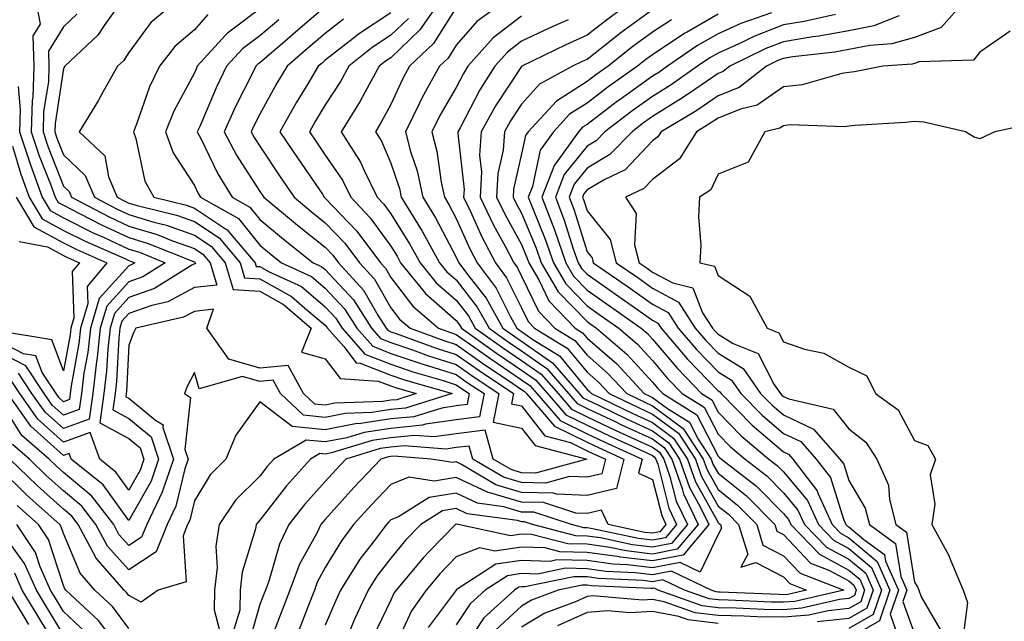
# Model space of a CAD drawing. Units: inches. Extents: x 984323 to 986963, y 7253018 to 7255658.
# Drawn here: x 986241 to 986392, y 7253137 to 7253229 of the extents above; entities that cross this region are included whole.
import ezdxf

# ---------------------------------------------------------------- set-up
doc = ezdxf.new("R2010")
doc.units = ezdxf.units.IN
doc.header["$MEASUREMENT"] = 0
doc.layers.add('Contour_98437253', color=7, linetype='Continuous', true_color=0x2d5553)

msp = doc.modelspace()

# ---------------------------------------------------------------- linework, layer by layer
at = {"layer": 'Contour_98437253'}
for points in [[(986256.96, 7253231.92, 3107), (986254.26, 7253228.13, 3107), (986253.3, 7253226.67, 3107), (986248.26, 7253221.92, 3107), (986248.05, 7253221.59, 3107), (986246.77, 7253213.2, 3107), (986246.73, 7253211.92, 3107), (986247.06, 7253210.93, 3107), (986248.05, 7253208.42, 3107), (986251.37, 7253205.24, 3107), (986252.79, 7253201.92, 3107), (986256.23, 7253200.1, 3107), (986258.05, 7253199.27, 3107), (986261.84, 7253198.13, 3107), (986263.78, 7253197.65, 3107), (986268.05, 7253196.14, 3107), (986270.59, 7253194.46, 3107), (986272.75, 7253191.92, 3107), (986273.96, 7253187.83, 3107), (986278.05, 7253187.58, 3107), (986281.69, 7253185.56, 3107), (986285.88, 7253181.92, 3107), (986284.39, 7253178.26, 3107), (986288.05, 7253177.23, 3107), (986290.34, 7253174.21, 3107), (986296.12, 7253173.85, 3107), (986298.05, 7253173.1, 3107), (986298.93, 7253172.8, 3107), (986301.95, 7253171.92, 3107), (986298.98, 7253170.99, 3107), (986298.05, 7253170.9, 3107), (986296.85, 7253170.72, 3107), (986289.53, 7253170.44, 3107), (986288.05, 7253170.14, 3107), (986286.43, 7253170.3, 3107), (986284.72, 7253171.92, 3107), (986282.36, 7253176.23, 3107), (986278.05, 7253175.79, 3107), (986273.33, 7253177.2, 3107), (986269.94, 7253181.92, 3107), (986270.95, 7253184.82, 3107), (986268.05, 7253184.49, 3107), (986266.37, 7253183.6, 3107), (986259.09, 7253181.92, 3107), (986258.75, 7253181.22, 3107), (986258.05, 7253179.33, 3107), (986257.7, 7253172.27, 3107), (986257.65, 7253171.92, 3107), (986257.58, 7253171.45, 3107), (986258.05, 7253171.21, 3107), (986262.09, 7253167.88, 3107), (986263.28, 7253167.15, 3107), (986263.24, 7253166.73, 3107), (986264.84, 7253161.92, 3107), (986263.16, 7253157.03, 3107), (986263.12, 7253156.85, 3107), (986260.76, 7253151.92, 3107), (986259.97, 7253150, 3107), (986258.05, 7253148.72, 3107), (986256.53, 7253150.4, 3107), (986255.72, 7253151.92, 3107), (986252.37, 7253156.24, 3107), (986248.05, 7253159.87, 3107), (986246.97, 7253160.84, 3107), (986245.85, 7253161.92, 3107), (986241.67, 7253165.54, 3107), (986238.05, 7253171.21, 3107)], [(986243.84, 7253231.92, 3105), (986244.47, 7253228.34, 3105), (986243.38, 7253226.59, 3105), (986243.54, 7253221.92, 3105), (986243.35, 7253217.22, 3105), (986243.27, 7253216.7, 3105), (986243.13, 7253211.92, 3105), (986244.36, 7253208.23, 3105), (986246.05, 7253203.92, 3105), (986246.78, 7253201.92, 3105), (986247.25, 7253201.12, 3105), (986248.05, 7253200.69, 3105), (986250.52, 7253199.45, 3105), (986253.84, 7253197.71, 3105), (986258.05, 7253195.76, 3105), (986261, 7253194.87, 3105), (986267.89, 7253192.08, 3105), (986268.05, 7253192.03, 3105), (986268.11, 7253191.98, 3105), (986268.17, 7253191.92, 3105), (986268.22, 7253191.75, 3105), (986268.05, 7253191.73, 3105), (986267.66, 7253191.53, 3105), (986261.98, 7253187.99, 3105), (986258.05, 7253186.59, 3105), (986255.82, 7253184.15, 3105), (986255.17, 7253181.92, 3105), (986254.82, 7253178.69, 3105), (986254.64, 7253175.33, 3105), (986254.22, 7253171.92, 3105), (986253.61, 7253167.48, 3105), (986258.05, 7253165.05, 3105), (986259.77, 7253163.64, 3105), (986260.34, 7253161.92, 3105), (986259.76, 7253160.21, 3105), (986258.05, 7253157.19, 3105), (986256.07, 7253159.94, 3105), (986253.59, 7253161.92, 3105), (986252.14, 7253166.01, 3105), (986248.05, 7253164.53, 3105), (986244.14, 7253168.01, 3105), (986241.38, 7253171.92, 3105), (986240.06, 7253173.93, 3105)], [(986265.42, 7253231.92, 3108), (986261.38, 7253228.59, 3108), (986258.05, 7253224.04, 3108), (986257.21, 7253222.76, 3108), (986256.32, 7253221.92, 3108), (986254.08, 7253217.95, 3108), (986253.35, 7253216.62, 3108), (986250.44, 7253211.92, 3108), (986254.39, 7253208.26, 3108), (986254.95, 7253205.02, 3108), (986256.27, 7253201.92, 3108), (986257.43, 7253201.3, 3108), (986258.05, 7253201.02, 3108), (986259.33, 7253200.64, 3108), (986265.31, 7253199.18, 3108), (986268.05, 7253198.2, 3108), (986271.83, 7253195.7, 3108), (986275.03, 7253191.92, 3108), (986275.73, 7253189.6, 3108), (986278.05, 7253189.46, 3108), (986282.9, 7253186.77, 3108), (986285.25, 7253184.72, 3108), (986288.05, 7253182.37, 3108), (986288.26, 7253182.13, 3108), (986288.4, 7253181.92, 3108), (986290.86, 7253179.11, 3108), (986292.75, 7253176.62, 3108), (986293.39, 7253176.58, 3108), (986298.05, 7253174.75, 3108), (986300.16, 7253174.03, 3108), (986307.42, 7253171.92, 3108), (986300.28, 7253169.69, 3108), (986298.05, 7253169.48, 3108), (986295.17, 7253169.04, 3108), (986291.09, 7253168.88, 3108), (986288.05, 7253168.28, 3108), (986284.74, 7253168.61, 3108), (986281.22, 7253171.92, 3108), (986280.1, 7253173.97, 3108), (986278.05, 7253173.77, 3108), (986275.41, 7253174.56, 3108), (986268.77, 7253172.64, 3108), (986268.05, 7253175.13, 3108), (986266.97, 7253173, 3108), (986266.52, 7253171.92, 3108), (986267.47, 7253171.34, 3108), (986266.6, 7253163.37, 3108), (986267.09, 7253161.92, 3108), (986266.59, 7253160.46, 3108), (986265.24, 7253154.73, 3108), (986263.89, 7253151.92, 3108), (986262.21, 7253147.76, 3108), (986258.05, 7253145.01, 3108), (986254.77, 7253148.64, 3108), (986253.01, 7253151.92, 3108), (986250.84, 7253154.71, 3108), (986248.05, 7253157.06, 3108), (986245.48, 7253159.35, 3108), (986242.84, 7253161.92, 3108), (986240.28, 7253164.15, 3108)], [(986278.05, 7253230.69, 3110), (986273.13, 7253227, 3110), (986273.04, 7253226.93, 3110), (986272.82, 7253226.69, 3110), (986268.5, 7253221.92, 3110), (986268.35, 7253221.62, 3110), (986268.05, 7253220.9, 3110), (986264.92, 7253215.05, 3110), (986263.66, 7253211.92, 3110), (986264.81, 7253208.68, 3110), (986268.05, 7253203.72, 3110), (986268.64, 7253202.51, 3110), (986269, 7253201.92, 3110), (986274.81, 7253198.68, 3110), (986278.05, 7253194.59, 3110), (986279.51, 7253193.38, 3110), (986281.36, 7253191.92, 3110), (986285.93, 7253189.8, 3110), (986288.05, 7253188.03, 3110), (986291, 7253184.87, 3110), (986292.87, 7253181.92, 3110), (986295.29, 7253179.16, 3110), (986298.05, 7253178.07, 3110), (986302.64, 7253176.51, 3110), (986303.8, 7253176.17, 3110), (986308.05, 7253174.82, 3110), (986309.75, 7253173.62, 3110), (986312.3, 7253171.92, 3110), (986311.59, 7253168.38, 3110), (986308.05, 7253167.92, 3110), (986303.37, 7253167.24, 3110), (986302.88, 7253167.09, 3110), (986298.05, 7253166.62, 3110), (986293.97, 7253166, 3110), (986291.32, 7253165.19, 3110), (986288.05, 7253164.54, 3110), (986285.14, 7253164.83, 3110), (986280.2, 7253161.92, 3110), (986279.18, 7253160.79, 3110), (986278.05, 7253159.33, 3110), (986274.34, 7253155.63, 3110), (986271.85, 7253151.92, 3110), (986271.33, 7253148.64, 3110), (986271.51, 7253145.38, 3110), (986271.14, 7253141.92, 3110), (986271.08, 7253138.89, 3110), (986271.9, 7253135.77, 3110)], [(986288.05, 7253230.99, 3112), (986283.15, 7253226.82, 3112), (986281.85, 7253225.72, 3112), (986278.05, 7253222.47, 3112), (986277.74, 7253222.23, 3112), (986277.45, 7253221.92, 3112), (986276.89, 7253220.76, 3112), (986274.3, 7253215.67, 3112), (986272.61, 7253211.92, 3112), (986274.48, 7253208.35, 3112), (986278.05, 7253202.79, 3112), (986278.4, 7253202.27, 3112), (986278.64, 7253201.92, 3112), (986283.78, 7253197.65, 3112), (986288.05, 7253194.27, 3112), (986289.19, 7253193.06, 3112), (986290.05, 7253191.92, 3112), (986293.88, 7253187.75, 3112), (986296.08, 7253183.89, 3112), (986297.34, 7253181.92, 3112), (986297.67, 7253181.54, 3112), (986298.05, 7253181.38, 3112), (986298.86, 7253181.11, 3112), (986304.99, 7253178.86, 3112), (986308.05, 7253177.9, 3112), (986311.56, 7253175.43, 3112), (986316.8, 7253171.92, 3112), (986316.5, 7253170.37, 3112), (986318.05, 7253170.05, 3112), (986321.6, 7253165.47, 3112), (986325.52, 7253164.45, 3112), (986328.05, 7253163.21, 3112), (986328.93, 7253162.8, 3112), (986330.84, 7253161.92, 3112), (986330.29, 7253159.68, 3112), (986328.05, 7253159.15, 3112), (986325.38, 7253159.25, 3112), (986321.71, 7253158.26, 3112), (986318.05, 7253158.33, 3112), (986315.28, 7253159.15, 3112), (986310.6, 7253161.92, 3112), (986310.05, 7253163.92, 3112), (986308.05, 7253163.67, 3112), (986306.53, 7253163.44, 3112), (986300.09, 7253163.96, 3112), (986298.05, 7253163.77, 3112), (986296.45, 7253163.52, 3112), (986291.21, 7253161.92, 3112), (986289.67, 7253160.3, 3112), (986288.05, 7253158.48, 3112), (986284.93, 7253155.04, 3112), (986282.47, 7253151.92, 3112), (986281.03, 7253148.94, 3112), (986279.41, 7253143.28, 3112), (986278.91, 7253141.92, 3112), (986278.67, 7253141.3, 3112), (986278.05, 7253139.69, 3112), (986276.3, 7253133.67, 3112)], [(986305.61, 7253231.92, 3116), (986302.5, 7253227.47, 3116), (986298.05, 7253223.22, 3116), (986297.27, 7253222.7, 3116), (986296.3, 7253221.92, 3116), (986294.13, 7253218, 3116), (986293.38, 7253216.59, 3116), (986290.47, 7253211.92, 3116), (986293.43, 7253207.3, 3116), (986293.98, 7253205.99, 3116), (986295.98, 7253201.92, 3116), (986296.99, 7253200.86, 3116), (986298.05, 7253199.38, 3116), (986300.94, 7253194.81, 3116), (986302.53, 7253191.92, 3116), (986304.99, 7253188.86, 3116), (986308.05, 7253186.2, 3116), (986309.92, 7253183.8, 3116), (986310.97, 7253181.92, 3116), (986315.1, 7253178.97, 3116), (986318.05, 7253176.99, 3116), (986321.04, 7253174.91, 3116), (986323.62, 7253171.92, 3116), (986325.67, 7253169.54, 3116), (986328.05, 7253168.38, 3116), (986332.43, 7253166.3, 3116), (986334.69, 7253165.28, 3116), (986338.05, 7253163.73, 3116), (986339.09, 7253162.96, 3116), (986339.77, 7253161.92, 3116), (986340.71, 7253159.26, 3116), (986341.65, 7253155.52, 3116), (986343.37, 7253151.92, 3116), (986340.93, 7253149.04, 3116), (986338.05, 7253148.48, 3116), (986334.97, 7253148.84, 3116), (986330.08, 7253149.89, 3116), (986328.05, 7253150.17, 3116), (986326.34, 7253150.21, 3116), (986319.73, 7253151.92, 3116), (986318.46, 7253152.33, 3116), (986318.05, 7253152.34, 3116), (986317.44, 7253152.53, 3116), (986309.71, 7253153.58, 3116), (986308.05, 7253154.36, 3116), (986305.97, 7253154, 3116), (986302.64, 7253151.92, 3116), (986300.38, 7253149.59, 3116), (986298.05, 7253146.77, 3116), (986295.93, 7253144.04, 3116), (986294.6, 7253141.92, 3116), (986292.51, 7253137.46, 3116), (986291.73, 7253135.6, 3116)], [(986308.05, 7253230.88, 3117), (986304.58, 7253225.39, 3117), (986300.9, 7253221.92, 3117), (986299.89, 7253220.08, 3117), (986298.05, 7253216.08, 3117), (986296.61, 7253213.36, 3117), (986295.72, 7253211.92, 3117), (986296.62, 7253210.49, 3117), (986298.05, 7253207.13, 3117), (986299.37, 7253203.24, 3117), (986299.65, 7253201.92, 3117), (986302.18, 7253197.79, 3117), (986302.85, 7253196.72, 3117), (986305.51, 7253191.92, 3117), (986306.64, 7253190.51, 3117), (986308.05, 7253189.28, 3117), (986311.27, 7253185.14, 3117), (986313.08, 7253181.92, 3117), (986315.98, 7253179.85, 3117), (986318.05, 7253178.45, 3117), (986321.91, 7253175.78, 3117), (986325.23, 7253171.92, 3117), (986326.54, 7253170.41, 3117), (986328.05, 7253169.66, 3117), (986332.32, 7253167.65, 3117), (986333.31, 7253167.18, 3117), (986338.05, 7253165, 3117), (986339.82, 7253163.69, 3117), (986340.98, 7253161.92, 3117), (986342.56, 7253157.41, 3117), (986342.76, 7253156.63, 3117), (986345, 7253151.92, 3117), (986341.82, 7253148.15, 3117), (986338.05, 7253147.42, 3117), (986334.03, 7253147.9, 3117), (986331.54, 7253148.43, 3117), (986328.05, 7253148.92, 3117), (986325.11, 7253148.98, 3117), (986319.54, 7253150.43, 3117), (986318.05, 7253150.47, 3117), (986316.35, 7253150.22, 3117), (986308.37, 7253151.92, 3117), (986308.09, 7253151.96, 3117), (986308.05, 7253151.98, 3117), (986308, 7253151.97, 3117), (986307.92, 7253151.92, 3117), (986304.04, 7253147.91, 3117), (986303.06, 7253146.91, 3117), (986298.88, 7253141.92, 3117), (986298.54, 7253141.43, 3117), (986298.05, 7253140.38, 3117), (986295.29, 7253134.68, 3117)], [(986315.58, 7253231.92, 3118), (986311.2, 7253228.77, 3118), (986308.05, 7253225.14, 3118), (986306.8, 7253223.17, 3118), (986305.48, 7253221.92, 3118), (986302.83, 7253217.14, 3118), (986302.44, 7253216.31, 3118), (986300.29, 7253211.92, 3118), (986301.09, 7253208.88, 3118), (986302.08, 7253205.95, 3118), (986302.94, 7253201.92, 3118), (986304.89, 7253198.76, 3118), (986308.05, 7253192.77, 3118), (986308.31, 7253192.18, 3118), (986308.45, 7253191.92, 3118), (986309.63, 7253190.34, 3118), (986312.63, 7253186.5, 3118), (986315.19, 7253181.92, 3118), (986316.86, 7253180.73, 3118), (986318.05, 7253179.93, 3118), (986322.78, 7253176.65, 3118), (986326.84, 7253171.92, 3118), (986327.41, 7253171.28, 3118), (986328.05, 7253170.95, 3118), (986329.88, 7253170.09, 3118), (986334.17, 7253168.04, 3118), (986338.05, 7253166.26, 3118), (986340.55, 7253164.42, 3118), (986342.18, 7253161.92, 3118), (986343.71, 7253157.58, 3118), (986345.34, 7253154.63, 3118), (986346.63, 7253151.92, 3118), (986342.71, 7253147.26, 3118), (986338.05, 7253146.36, 3118), (986333.09, 7253146.96, 3118), (986332.99, 7253146.98, 3118), (986328.05, 7253147.67, 3118), (986323.89, 7253147.76, 3118), (986321.62, 7253148.35, 3118), (986318.05, 7253148.45, 3118), (986313.97, 7253147.84, 3118), (986311.62, 7253148.35, 3118), (986308.05, 7253146.99, 3118), (986305.56, 7253144.41, 3118), (986303.46, 7253141.92, 3118), (986301.23, 7253138.74, 3118), (986298.05, 7253131.93, 3118)], [(986335.06, 7253231.92, 3121), (986330.99, 7253228.98, 3121), (986328.05, 7253226.68, 3121), (986324.79, 7253225.18, 3121), (986318.08, 7253221.92, 3121), (986318.05, 7253221.9, 3121), (986314.07, 7253215.9, 3121), (986311.88, 7253211.92, 3121), (986311.62, 7253208.35, 3121), (986311.91, 7253205.78, 3121), (986311.71, 7253201.92, 3121), (986313.76, 7253197.63, 3121), (986315.54, 7253194.43, 3121), (986316.87, 7253191.92, 3121), (986317.38, 7253191.25, 3121), (986318.05, 7253189.88, 3121), (986320.64, 7253184.51, 3121), (986323.13, 7253181.92, 3121), (986326.19, 7253180.06, 3121), (986328.05, 7253177.78, 3121), (986331.19, 7253175.06, 3121), (986334.1, 7253171.92, 3121), (986336.78, 7253170.65, 3121), (986338.05, 7253170.05, 3121), (986342.73, 7253166.6, 3121), (986345.8, 7253161.92, 3121), (986346.39, 7253160.26, 3121), (986348.05, 7253157.26, 3121), (986351.02, 7253154.89, 3121), (986353.97, 7253151.92, 3121), (986354.92, 7253148.8, 3121), (986358.05, 7253147.16, 3121), (986360.61, 7253144.48, 3121), (986367.26, 7253141.92, 3121), (986359.78, 7253140.19, 3121), (986358.05, 7253140.05, 3121), (986356.22, 7253140.09, 3121), (986349.59, 7253140.38, 3121), (986348.05, 7253140.41, 3121), (986346.7, 7253140.57, 3121), (986342.94, 7253141.92, 3121), (986339.63, 7253143.5, 3121), (986338.05, 7253143.2, 3121), (986336.59, 7253143.38, 3121), (986329.81, 7253143.68, 3121), (986328.05, 7253143.92, 3121), (986326.01, 7253143.96, 3121), (986318.53, 7253142.4, 3121), (986318.05, 7253142.41, 3121), (986317.62, 7253142.35, 3121), (986316.97, 7253141.92, 3121), (986312.29, 7253137.68, 3121), (986309.34, 7253133.21, 3121)], [(986385.78, 7253231.92, 3128), (986382.14, 7253227.83, 3128), (986378.05, 7253226.3, 3128), (986374.61, 7253225.36, 3128), (986371.23, 7253225.1, 3128), (986368.05, 7253224.47, 3128), (986365.89, 7253224.08, 3128), (986359.48, 7253223.35, 3128), (986358.05, 7253223.11, 3128), (986357.19, 7253222.78, 3128), (986355.45, 7253221.92, 3128), (986351.28, 7253218.69, 3128), (986348.05, 7253217.41, 3128), (986344.79, 7253215.18, 3128), (986339.35, 7253211.92, 3128), (986338.85, 7253211.12, 3128), (986338.05, 7253210.51, 3128), (986333.84, 7253206.13, 3128), (986330.78, 7253204.65, 3128), (986328.05, 7253203.03, 3128), (986327.55, 7253202.42, 3128), (986327.36, 7253201.92, 3128), (986327.55, 7253201.42, 3128), (986328.05, 7253199.84, 3128), (986331.59, 7253195.46, 3128), (986332.5, 7253191.92, 3128), (986335.78, 7253189.65, 3128), (986338.05, 7253188.04, 3128), (986342.02, 7253185.89, 3128), (986344.58, 7253181.92, 3128), (986346.18, 7253180.05, 3128), (986348.05, 7253178.12, 3128), (986351.91, 7253175.78, 3128), (986354.56, 7253171.92, 3128), (986356.3, 7253170.17, 3128), (986358.05, 7253168.67, 3128), (986362.64, 7253166.51, 3128), (986366.68, 7253161.92, 3128), (986367.28, 7253161.15, 3128), (986368.05, 7253158.65, 3128), (986370.55, 7253154.42, 3128), (986371.2, 7253151.92, 3128), (986375.18, 7253149.05, 3128), (986375.96, 7253144.01, 3128), (986376.89, 7253141.92, 3128), (986376.3, 7253140.17, 3128), (986378.05, 7253135.22, 3128)], [(986250.09, 7253229.88, 3106), (986248.05, 7253227.93, 3106), (986245.75, 7253224.22, 3106), (986245.82, 7253221.92, 3106), (986245.74, 7253219.61, 3106), (986245.02, 7253214.95, 3106), (986244.93, 7253211.92, 3106), (986245.71, 7253209.58, 3106), (986248.05, 7253203.63, 3106), (986248.93, 7253202.8, 3106), (986249.3, 7253201.92, 3106), (986255.04, 7253198.91, 3106), (986258.05, 7253197.52, 3106), (986262.35, 7253196.22, 3106), (986264.7, 7253195.27, 3106), (986268.05, 7253194.09, 3106), (986269.35, 7253193.22, 3106), (986270.45, 7253191.92, 3106), (986271.47, 7253188.5, 3106), (986268.05, 7253188.11, 3106), (986264.01, 7253185.96, 3106), (986261.53, 7253185.4, 3106), (986258.05, 7253184.16, 3106), (986256.99, 7253182.98, 3106), (986256.67, 7253181.92, 3106), (986256.5, 7253180.37, 3106), (986256.17, 7253173.8, 3106), (986255.94, 7253171.92, 3106), (986255.6, 7253169.47, 3106), (986258.05, 7253168.13, 3106), (986261.46, 7253165.33, 3106), (986262.59, 7253161.92, 3106), (986261.43, 7253158.54, 3106), (986258.05, 7253152.56, 3106), (986254.12, 7253157.99, 3106), (986249.22, 7253161.92, 3106), (986248.92, 7253162.79, 3106), (986248.05, 7253162.48, 3106), (986243.07, 7253166.94, 3106), (986239.53, 7253171.92, 3106)], [(986270.13, 7253229.84, 3109), (986268.05, 7253227.49, 3109), (986265.05, 7253224.92, 3109), (986262.71, 7253221.92, 3109), (986261.18, 7253218.79, 3109), (986259.19, 7253213.06, 3109), (986258.73, 7253211.92, 3109), (986259.1, 7253210.87, 3109), (986260.48, 7253204.35, 3109), (986261.84, 7253201.92, 3109), (986266.83, 7253200.7, 3109), (986268.05, 7253200.26, 3109), (986272.96, 7253197.01, 3109), (986273.07, 7253196.94, 3109), (986273.26, 7253196.71, 3109), (986277.32, 7253191.92, 3109), (986277.49, 7253191.36, 3109), (986278.05, 7253191.32, 3109), (986279.38, 7253190.59, 3109), (986284.4, 7253188.27, 3109), (986288.05, 7253185.2, 3109), (986289.63, 7253183.5, 3109), (986290.64, 7253181.92, 3109), (986294.09, 7253177.96, 3109), (986298.05, 7253176.41, 3109), (986301.4, 7253175.27, 3109), (986306.06, 7253173.91, 3109), (986308.05, 7253173.29, 3109), (986308.85, 7253172.72, 3109), (986310.04, 7253171.92, 3109), (986309.72, 7253170.25, 3109), (986308.05, 7253170.04, 3109), (986305.85, 7253169.72, 3109), (986301.58, 7253168.39, 3109), (986298.05, 7253168.05, 3109), (986293.48, 7253167.35, 3109), (986292.65, 7253167.32, 3109), (986288.05, 7253166.4, 3109), (986283.06, 7253166.91, 3109), (986283.01, 7253166.88, 3109), (986278.05, 7253170.65, 3109), (986274.4, 7253165.57, 3109), (986272.86, 7253161.92, 3109), (986270.45, 7253159.52, 3109), (986268.05, 7253155.55, 3109), (986267.36, 7253152.61, 3109), (986267.02, 7253151.92, 3109), (986266.33, 7253150.2, 3109), (986266.79, 7253143.18, 3109), (986262.53, 7253141.92, 3109), (986259.91, 7253140.06, 3109), (986258.05, 7253141.07, 3109), (986257.68, 7253141.55, 3109), (986257.3, 7253141.92, 3109), (986252.98, 7253146.85, 3109), (986252.88, 7253147.09, 3109), (986250.3, 7253151.92, 3109), (986249.32, 7253153.19, 3109), (986248.05, 7253154.25, 3109), (986244.01, 7253157.88, 3109), (986239.84, 7253161.92, 3109)], [(986298.05, 7253230.11, 3114), (986293.13, 7253226.84, 3114), (986292.32, 7253226.19, 3114), (986288.05, 7253222.83, 3114), (986287.55, 7253222.42, 3114), (986286.98, 7253221.92, 3114), (986285.38, 7253219.25, 3114), (986283.62, 7253216.35, 3114), (986281.12, 7253211.92, 3114), (986283.89, 7253207.76, 3114), (986287.6, 7253202.37, 3114), (986287.9, 7253201.92, 3114), (986287.98, 7253201.85, 3114), (986288.05, 7253201.8, 3114), (986292.86, 7253196.73, 3114), (986296.47, 7253191.92, 3114), (986297.23, 7253191.1, 3114), (986298.05, 7253189.65, 3114), (986301.41, 7253185.28, 3114), (986305.37, 7253181.92, 3114), (986307.34, 7253181.21, 3114), (986308.05, 7253180.97, 3114), (986311.26, 7253178.71, 3114), (986313.35, 7253177.22, 3114), (986318.05, 7253174.05, 3114), (986319.31, 7253173.18, 3114), (986320.38, 7253171.92, 3114), (986323.94, 7253167.81, 3114), (986328.05, 7253165.79, 3114), (986330.68, 7253164.55, 3114), (986336.44, 7253161.92, 3114), (986335.91, 7253159.78, 3114), (986338.05, 7253158.79, 3114), (986339.45, 7253153.32, 3114), (986340.1, 7253151.92, 3114), (986339.16, 7253150.81, 3114), (986338.05, 7253150.59, 3114), (986336.86, 7253150.73, 3114), (986331.29, 7253151.92, 3114), (986330.25, 7253154.12, 3114), (986328.05, 7253153.59, 3114), (986326.31, 7253153.66, 3114), (986321.4, 7253155.27, 3114), (986318.05, 7253155.34, 3114), (986313.2, 7253156.77, 3114), (986312.94, 7253156.81, 3114), (986308.05, 7253159.12, 3114), (986304.67, 7253158.54, 3114), (986300.83, 7253159.14, 3114), (986298.05, 7253158.06, 3114), (986295.06, 7253154.91, 3114), (986292.38, 7253151.92, 3114), (986290.52, 7253149.45, 3114), (986288.05, 7253145.34, 3114), (986286.83, 7253143.14, 3114), (986286.38, 7253141.92, 3114), (986285.33, 7253139.2, 3114), (986284.07, 7253135.9, 3114)], [(986300.75, 7253229.22, 3115), (986298.05, 7253226.67, 3115), (986295.2, 7253224.77, 3115), (986291.65, 7253221.92, 3115), (986290.37, 7253219.6, 3115), (986288.05, 7253216.01, 3115), (986286.5, 7253213.47, 3115), (986285.63, 7253211.92, 3115), (986286.59, 7253210.46, 3115), (986288.05, 7253208.36, 3115), (986290.67, 7253204.54, 3115), (986291.96, 7253201.92, 3115), (986294.91, 7253198.78, 3115), (986298.05, 7253194.43, 3115), (986299.03, 7253192.9, 3115), (986299.56, 7253191.92, 3115), (986303.34, 7253187.21, 3115), (986308.05, 7253183.11, 3115), (986308.57, 7253182.44, 3115), (986308.86, 7253181.92, 3115), (986314.22, 7253178.09, 3115), (986318.05, 7253175.51, 3115), (986320.18, 7253174.05, 3115), (986322, 7253171.92, 3115), (986324.81, 7253168.68, 3115), (986328.05, 7253167.09, 3115), (986331.56, 7253165.43, 3115), (986337.05, 7253162.92, 3115), (986338.05, 7253162.46, 3115), (986338.36, 7253162.23, 3115), (986338.57, 7253161.92, 3115), (986338.84, 7253161.13, 3115), (986340.55, 7253154.42, 3115), (986341.73, 7253151.92, 3115), (986340.05, 7253149.92, 3115), (986338.05, 7253149.54, 3115), (986335.92, 7253149.79, 3115), (986328.63, 7253151.34, 3115), (986328.05, 7253151.42, 3115), (986327.56, 7253151.43, 3115), (986325.69, 7253151.92, 3115), (986319.93, 7253153.8, 3115), (986318.05, 7253153.84, 3115), (986315.33, 7253154.64, 3115), (986311.32, 7253155.19, 3115), (986308.05, 7253156.73, 3115), (986303.93, 7253156.04, 3115), (986299.22, 7253153.09, 3115), (986298.05, 7253152.64, 3115), (986297.7, 7253152.27, 3115), (986297.39, 7253151.92, 3115), (986295.38, 7253149.25, 3115), (986293.35, 7253146.62, 3115), (986290.38, 7253141.92, 3115), (986289.64, 7253140.33, 3115), (986288.05, 7253136.57, 3115)], [(986318.05, 7253229.58, 3119), (986313.72, 7253226.25, 3119), (986309.85, 7253221.92, 3119), (986309.15, 7253220.82, 3119), (986308.05, 7253218.7, 3119), (986305.55, 7253214.42, 3119), (986304.33, 7253211.92, 3119), (986305.1, 7253208.97, 3119), (986305.75, 7253204.22, 3119), (986306.24, 7253201.92, 3119), (986306.93, 7253200.8, 3119), (986308.05, 7253198.68, 3119), (986310.15, 7253194.02, 3119), (986311.26, 7253191.92, 3119), (986314.15, 7253188.02, 3119), (986316.34, 7253183.63, 3119), (986317.3, 7253181.92, 3119), (986317.74, 7253181.61, 3119), (986318.05, 7253181.39, 3119), (986319.76, 7253180.21, 3119), (986323.85, 7253177.72, 3119), (986328.05, 7253172.57, 3119), (986328.4, 7253172.27, 3119), (986328.72, 7253171.92, 3119), (986335.04, 7253168.91, 3119), (986338.05, 7253167.53, 3119), (986341.27, 7253165.14, 3119), (986343.39, 7253161.92, 3119), (986344.6, 7253158.47, 3119), (986348.05, 7253152.25, 3119), (986348.24, 7253152.11, 3119), (986348.41, 7253151.92, 3119), (986348.58, 7253151.39, 3119), (986348.05, 7253150.41, 3119), (986345.32, 7253144.65, 3119), (986342.25, 7253146.12, 3119), (986338.05, 7253145.31, 3119), (986334.2, 7253145.77, 3119), (986332, 7253145.87, 3119), (986328.05, 7253146.42, 3119), (986323.45, 7253146.52, 3119), (986322.43, 7253146.3, 3119), (986318.05, 7253146.44, 3119), (986314.12, 7253145.85, 3119), (986308.06, 7253141.93, 3119), (986308.02, 7253141.89, 3119), (986303.79, 7253136.18, 3119)], [(986338.05, 7253230.56, 3122), (986333.06, 7253226.91, 3122), (986332.97, 7253226.84, 3122), (986328.05, 7253222.98, 3122), (986327.32, 7253222.65, 3122), (986325.81, 7253221.92, 3122), (986320.77, 7253219.2, 3122), (986318.05, 7253216.16, 3122), (986316.36, 7253213.61, 3122), (986315.43, 7253211.92, 3122), (986315.23, 7253209.1, 3122), (986314.42, 7253205.55, 3122), (986314.23, 7253201.92, 3122), (986315.47, 7253199.34, 3122), (986318.05, 7253194.69, 3122), (986318.86, 7253192.73, 3122), (986319.14, 7253191.92, 3122), (986320.68, 7253189.29, 3122), (986322.22, 7253186.09, 3122), (986326.22, 7253181.92, 3122), (986327.36, 7253181.23, 3122), (986328.05, 7253180.39, 3122), (986332.59, 7253176.46, 3122), (986336.79, 7253171.92, 3122), (986337.64, 7253171.51, 3122), (986338.05, 7253171.32, 3122), (986340.33, 7253169.64, 3122), (986343.68, 7253167.55, 3122), (986345.02, 7253164.95, 3122), (986347.01, 7253161.92, 3122), (986347.28, 7253161.15, 3122), (986348.05, 7253159.76, 3122), (986352.42, 7253156.29, 3122), (986356.74, 7253151.92, 3122), (986357.04, 7253150.91, 3122), (986358.05, 7253150.4, 3122), (986362.18, 7253146.05, 3122), (986365, 7253144.97, 3122), (986368.05, 7253143.34, 3122), (986368.82, 7253142.69, 3122), (986369.15, 7253141.92, 3122), (986368.88, 7253141.09, 3122), (986368.05, 7253140.61, 3122), (986366.59, 7253140.46, 3122), (986360.84, 7253139.13, 3122), (986358.05, 7253138.91, 3122), (986355.1, 7253138.97, 3122), (986350.81, 7253139.16, 3122), (986348.05, 7253139.21, 3122), (986345.64, 7253139.51, 3122), (986338.9, 7253141.92, 3122), (986338.32, 7253142.19, 3122), (986338.05, 7253142.14, 3122), (986337.8, 7253142.17, 3122), (986328.71, 7253142.58, 3122), (986328.05, 7253142.67, 3122), (986327.28, 7253142.69, 3122), (986323.62, 7253141.92, 3122), (986319.58, 7253140.39, 3122), (986318.05, 7253139.47, 3122), (986314.12, 7253135.85, 3122)], [(986348.05, 7253229.86, 3124), (986343.22, 7253227.09, 3124), (986343, 7253226.97, 3124), (986338.05, 7253223.68, 3124), (986337.03, 7253222.94, 3124), (986335.76, 7253221.92, 3124), (986331.23, 7253218.74, 3124), (986328.05, 7253216.31, 3124), (986325.36, 7253214.61, 3124), (986322.9, 7253211.92, 3124), (986320.86, 7253209.11, 3124), (986319.71, 7253203.58, 3124), (986319.07, 7253201.92, 3124), (986319.69, 7253200.28, 3124), (986321.65, 7253195.52, 3124), (986322.91, 7253191.92, 3124), (986324.81, 7253188.68, 3124), (986328.05, 7253185.33, 3124), (986330.06, 7253183.93, 3124), (986332.88, 7253181.92, 3124), (986335.68, 7253179.55, 3124), (986338.05, 7253176.96, 3124), (986340.35, 7253174.22, 3124), (986342.58, 7253171.92, 3124), (986345.96, 7253169.83, 3124), (986348.05, 7253165.74, 3124), (986349.94, 7253163.81, 3124), (986352.19, 7253161.92, 3124), (986355.5, 7253159.37, 3124), (986358.05, 7253156.79, 3124), (986360.27, 7253154.14, 3124), (986361.27, 7253151.92, 3124), (986364.6, 7253148.47, 3124), (986368.05, 7253146.63, 3124), (986370.61, 7253144.48, 3124), (986371.73, 7253141.92, 3124), (986370.8, 7253139.17, 3124), (986368.05, 7253137.55, 3124), (986363.18, 7253137.05, 3124)], [(986356.23, 7253230.1, 3125), (986351.52, 7253228.45, 3125), (986348.05, 7253226.89, 3125), (986344.9, 7253225.07, 3125), (986340.32, 7253221.92, 3125), (986338.99, 7253220.98, 3125), (986338.05, 7253220.41, 3125), (986333.1, 7253216.87, 3125), (986332.7, 7253216.57, 3125), (986328.05, 7253213.03, 3125), (986327.37, 7253212.6, 3125), (986326.74, 7253211.92, 3125), (986323.31, 7253207.18, 3125), (986323.08, 7253206.89, 3125), (986321.14, 7253201.92, 3125), (986323.05, 7253196.92, 3125), (986324.79, 7253191.92, 3125), (986325.99, 7253189.86, 3125), (986328.05, 7253187.74, 3125), (986331.48, 7253185.35, 3125), (986336.31, 7253181.92, 3125), (986337.26, 7253181.13, 3125), (986338.05, 7253180.26, 3125), (986341.87, 7253175.74, 3125), (986345.54, 7253171.92, 3125), (986347.09, 7253170.96, 3125), (986348.05, 7253169.09, 3125), (986351.6, 7253165.47, 3125), (986355.83, 7253161.92, 3125), (986357.08, 7253160.95, 3125), (986358.05, 7253159.98, 3125), (986361.71, 7253155.58, 3125), (986363.38, 7253151.92, 3125), (986365.68, 7253149.55, 3125), (986368.05, 7253148.27, 3125), (986371.5, 7253145.37, 3125), (986373.02, 7253141.92, 3125), (986371.77, 7253138.2, 3125), (986368.05, 7253136.03, 3125)], [(986365.98, 7253229.85, 3126), (986361.21, 7253228.76, 3126), (986358.05, 7253228.25, 3126), (986353.51, 7253226.46, 3126), (986351.7, 7253225.57, 3126), (986348.05, 7253223.92, 3126), (986346.78, 7253223.19, 3126), (986344.94, 7253221.92, 3126), (986340.88, 7253219.09, 3126), (986338.05, 7253217.33, 3126), (986334.9, 7253215.07, 3126), (986330.77, 7253211.92, 3126), (986329.44, 7253210.53, 3126), (986328.05, 7253209.71, 3126), (986324.57, 7253205.4, 3126), (986323.21, 7253201.92, 3126), (986324.55, 7253198.42, 3126), (986325.94, 7253194.03, 3126), (986326.67, 7253191.92, 3126), (986327.18, 7253191.05, 3126), (986328.05, 7253190.15, 3126), (986332.9, 7253186.77, 3126), (986333.9, 7253186.07, 3126), (986338.05, 7253183.13, 3126), (986338.84, 7253182.71, 3126), (986339.35, 7253181.92, 3126), (986343.35, 7253177.22, 3126), (986348.05, 7253172.36, 3126), (986348.32, 7253172.19, 3126), (986348.52, 7253171.92, 3126), (986353.26, 7253167.13, 3126), (986358.05, 7253163.02, 3126), (986358.8, 7253162.67, 3126), (986359.46, 7253161.92, 3126), (986363.22, 7253157.09, 3126), (986363.36, 7253156.61, 3126), (986365.48, 7253151.92, 3126), (986366.74, 7253150.61, 3126), (986368.05, 7253149.92, 3126), (986372.39, 7253146.26, 3126), (986374.31, 7253141.92, 3126), (986372.74, 7253137.23, 3126), (986368.05, 7253134.51, 3126)], [(986375.75, 7253229.62, 3127), (986371.86, 7253228.11, 3127), (986368.05, 7253227.35, 3127), (986363.46, 7253226.51, 3127), (986362.54, 7253226.41, 3127), (986358.05, 7253225.68, 3127), (986355.34, 7253224.63, 3127), (986349.88, 7253221.92, 3127), (986348.85, 7253221.12, 3127), (986348.05, 7253220.81, 3127), (986344.53, 7253218.4, 3127), (986342.79, 7253217.18, 3127), (986338.05, 7253214.25, 3127), (986336.68, 7253213.29, 3127), (986334.92, 7253211.92, 3127), (986331.53, 7253208.44, 3127), (986328.05, 7253206.37, 3127), (986326.06, 7253203.91, 3127), (986325.29, 7253201.92, 3127), (986326.05, 7253199.92, 3127), (986328.05, 7253193.6, 3127), (986328.8, 7253192.67, 3127), (986329, 7253191.92, 3127), (986334.34, 7253188.21, 3127), (986338.05, 7253185.59, 3127), (986340.43, 7253184.3, 3127), (986341.97, 7253181.92, 3127), (986344.77, 7253178.64, 3127), (986348.05, 7253175.24, 3127), (986350.12, 7253173.99, 3127), (986351.54, 7253171.92, 3127), (986354.78, 7253168.65, 3127), (986358.05, 7253165.85, 3127), (986360.72, 7253164.59, 3127), (986363.07, 7253161.92, 3127), (986365.25, 7253159.12, 3127), (986367.21, 7253152.76, 3127), (986367.59, 7253151.92, 3127), (986367.82, 7253151.69, 3127), (986368.05, 7253151.56, 3127), (986370.33, 7253149.64, 3127), (986373.49, 7253147.36, 3127), (986373.66, 7253146.31, 3127), (986375.6, 7253141.92, 3127), (986374.36, 7253138.23, 3127), (986375.79, 7253134.18, 3127)], [(986280.93, 7253229.04, 3111), (986278.05, 7253226.58, 3111), (986275.38, 7253224.59, 3111), (986272.97, 7253221.92, 3111), (986271.36, 7253218.61, 3111), (986268.86, 7253212.73, 3111), (986268.5, 7253211.92, 3111), (986268.99, 7253210.98, 3111), (986271.63, 7253205.5, 3111), (986273.83, 7253201.92, 3111), (986276.54, 7253200.41, 3111), (986278.05, 7253198.5, 3111), (986281.65, 7253195.52, 3111), (986286.22, 7253191.92, 3111), (986287.47, 7253191.34, 3111), (986288.05, 7253190.86, 3111), (986292.36, 7253186.23, 3111), (986295.1, 7253181.92, 3111), (986296.48, 7253180.35, 3111), (986298.05, 7253179.73, 3111), (986301.37, 7253178.6, 3111), (986303.83, 7253177.7, 3111), (986308.05, 7253176.36, 3111), (986310.65, 7253174.52, 3111), (986314.55, 7253171.92, 3111), (986313.68, 7253167.55, 3111), (986318.05, 7253166.66, 3111), (986320.12, 7253163.99, 3111), (986328.03, 7253161.92, 3111), (986320.19, 7253159.78, 3111), (986318.05, 7253159.83, 3111), (986316.44, 7253160.31, 3111), (986313.7, 7253161.92, 3111), (986312.49, 7253166.36, 3111), (986308.05, 7253165.79, 3111), (986304.67, 7253165.3, 3111), (986301.67, 7253165.54, 3111), (986298.05, 7253165.19, 3111), (986295.21, 7253164.76, 3111), (986288.99, 7253162.86, 3111), (986288.05, 7253162.67, 3111), (986287.21, 7253162.76, 3111), (986285.79, 7253161.92, 3111), (986282.12, 7253157.85, 3111), (986278.05, 7253152.58, 3111), (986277.72, 7253152.25, 3111), (986277.49, 7253151.92, 3111), (986277.4, 7253151.27, 3111), (986275.34, 7253144.63, 3111), (986275.04, 7253141.92, 3111), (986274.97, 7253138.84, 3111), (986274.1, 7253135.87, 3111)], [(986290.85, 7253229.12, 3113), (986288.05, 7253226.91, 3113), (986285.35, 7253224.62, 3113), (986282.2, 7253221.92, 3113), (986280.65, 7253219.32, 3113), (986278.05, 7253214.63, 3113), (986277.14, 7253212.83, 3113), (986276.73, 7253211.92, 3113), (986277.18, 7253211.05, 3113), (986278.05, 7253209.7, 3113), (986281.15, 7253205.02, 3113), (986283.27, 7253201.92, 3113), (986285.88, 7253199.75, 3113), (986288.05, 7253198.03, 3113), (986291.03, 7253194.9, 3113), (986293.26, 7253191.92, 3113), (986295.55, 7253189.42, 3113), (986298.05, 7253185.05, 3113), (986299.41, 7253183.28, 3113), (986301.01, 7253181.92, 3113), (986306.17, 7253180.04, 3113), (986308.05, 7253179.44, 3113), (986312.45, 7253176.32, 3113), (986316.03, 7253173.94, 3113), (986318.05, 7253172.57, 3113), (986318.44, 7253172.31, 3113), (986318.77, 7253171.92, 3113), (986323.07, 7253166.94, 3113), (986328.05, 7253164.5, 3113), (986329.81, 7253163.68, 3113), (986333.65, 7253161.92, 3113), (986332.53, 7253157.44, 3113), (986328.05, 7253156.37, 3113), (986323.42, 7253156.55, 3113), (986322.86, 7253156.73, 3113), (986318.05, 7253156.83, 3113), (986314.12, 7253157.99, 3113), (986308.85, 7253161.12, 3113), (986308.05, 7253161.5, 3113), (986307.54, 7253161.41, 3113), (986304.24, 7253161.92, 3113), (986298.51, 7253162.38, 3113), (986298.05, 7253162.33, 3113), (986297.69, 7253162.28, 3113), (986296.52, 7253161.92, 3113), (986292.4, 7253157.57, 3113), (986288.05, 7253152.7, 3113), (986287.68, 7253152.29, 3113), (986287.39, 7253151.92, 3113), (986286.75, 7253150.62, 3113), (986284.1, 7253145.87, 3113), (986282.64, 7253141.92, 3113), (986281.36, 7253138.61, 3113), (986279.27, 7253133.14, 3113)], [(986325.17, 7253229.04, 3120), (986322.24, 7253227.73, 3120), (986318.05, 7253225.74, 3120), (986315.89, 7253224.08, 3120), (986313.96, 7253221.92, 3120), (986311.65, 7253218.32, 3120), (986308.67, 7253212.54, 3120), (986308.32, 7253211.92, 3120), (986308.31, 7253211.66, 3120), (986309.25, 7253203.12, 3120), (986309.18, 7253201.92, 3120), (986310.23, 7253199.74, 3120), (986311.98, 7253195.85, 3120), (986314.07, 7253191.92, 3120), (986315.76, 7253189.63, 3120), (986318.05, 7253185.04, 3120), (986319.07, 7253182.94, 3120), (986320.03, 7253181.92, 3120), (986325.02, 7253178.89, 3120), (986328.05, 7253175.18, 3120), (986329.8, 7253173.67, 3120), (986331.42, 7253171.92, 3120), (986335.91, 7253169.78, 3120), (986338.05, 7253168.8, 3120), (986342.01, 7253165.88, 3120), (986344.59, 7253161.92, 3120), (986345.49, 7253159.36, 3120), (986348.05, 7253154.75, 3120), (986349.63, 7253153.5, 3120), (986351.19, 7253151.92, 3120), (986352.59, 7253147.38, 3120), (986351.53, 7253145.4, 3120), (986353.83, 7253146.14, 3120), (986358.05, 7253143.92, 3120), (986359.03, 7253142.9, 3120), (986361.58, 7253141.92, 3120), (986358.71, 7253141.26, 3120), (986358.05, 7253141.21, 3120), (986357.36, 7253141.23, 3120), (986348.37, 7253141.6, 3120), (986348.05, 7253141.61, 3120), (986347.77, 7253141.64, 3120), (986347, 7253141.92, 3120), (986340.94, 7253144.81, 3120), (986338.05, 7253144.25, 3120), (986335.4, 7253144.57, 3120), (986330.9, 7253144.77, 3120), (986328.05, 7253145.17, 3120), (986324.73, 7253145.24, 3120), (986320.48, 7253144.35, 3120), (986318.05, 7253144.43, 3120), (986315.87, 7253144.1, 3120), (986312.5, 7253141.92, 3120), (986310.17, 7253139.8, 3120), (986308.05, 7253136.59, 3120)], [(986340.93, 7253229.04, 3123), (986338.05, 7253227.12, 3123), (986335.05, 7253224.92, 3123), (986331.25, 7253221.92, 3123), (986329.38, 7253220.59, 3123), (986328.05, 7253219.59, 3123), (986323.37, 7253216.6, 3123), (986319.06, 7253211.92, 3123), (986318.64, 7253211.33, 3123), (986318.05, 7253208.54, 3123), (986316.82, 7253203.15, 3123), (986316.76, 7253201.92, 3123), (986317.17, 7253201.04, 3123), (986318.05, 7253199.47, 3123), (986320.26, 7253194.13, 3123), (986321.03, 7253191.92, 3123), (986323.62, 7253187.49, 3123), (986328.05, 7253182.92, 3123), (986328.64, 7253182.51, 3123), (986329.46, 7253181.92, 3123), (986334.1, 7253177.97, 3123), (986338.05, 7253173.67, 3123), (986338.85, 7253172.72, 3123), (986339.62, 7253171.92, 3123), (986344.82, 7253168.69, 3123), (986348.05, 7253162.39, 3123), (986348.28, 7253162.15, 3123), (986348.56, 7253161.92, 3123), (986353.92, 7253157.79, 3123), (986358.05, 7253153.6, 3123), (986358.81, 7253152.68, 3123), (986359.16, 7253151.92, 3123), (986363.53, 7253147.4, 3123), (986368.05, 7253144.98, 3123), (986369.71, 7253143.58, 3123), (986370.44, 7253141.92, 3123), (986369.85, 7253140.12, 3123), (986368.05, 7253139.09, 3123), (986364.89, 7253138.76, 3123), (986361.91, 7253138.06, 3123), (986358.05, 7253137.76, 3123), (986353.98, 7253137.85, 3123), (986352.04, 7253137.93, 3123), (986348.05, 7253138.01, 3123), (986344.57, 7253138.44, 3123), (986339.83, 7253140.14, 3123), (986338.05, 7253140.47, 3123), (986336.53, 7253140.4, 3123), (986328.95, 7253141.02, 3123), (986328.05, 7253140.95, 3123), (986326.27, 7253140.14, 3123), (986321.59, 7253138.38, 3123), (986318.05, 7253136.23, 3123)], [(986392.66, 7253227.31, 3129), (986388.05, 7253224.08, 3129), (986387.1, 7253222.87, 3129), (986378.72, 7253222.59, 3129), (986378.05, 7253222.34, 3129), (986377.72, 7253222.25, 3129), (986373.22, 7253221.92, 3129), (986368.89, 7253221.08, 3129), (986368.05, 7253220.98, 3129), (986366.95, 7253220.82, 3129), (986360.9, 7253219.07, 3129), (986358.05, 7253218.76, 3129), (986354.01, 7253215.96, 3129), (986351.51, 7253215.38, 3129), (986348.05, 7253214, 3129), (986346.81, 7253213.16, 3129), (986344.75, 7253211.92, 3129), (986342.18, 7253207.79, 3129), (986338.05, 7253204.64, 3129), (986336.71, 7253203.26, 3129), (986333.94, 7253201.92, 3129), (986335.57, 7253199.44, 3129), (986335.3, 7253194.67, 3129), (986336.02, 7253191.92, 3129), (986337.22, 7253191.09, 3129), (986338.05, 7253190.49, 3129), (986341.14, 7253188.83, 3129), (986344.22, 7253188.09, 3129), (986345.69, 7253184.28, 3129), (986347.21, 7253181.92, 3129), (986347.6, 7253181.47, 3129), (986348.05, 7253180.99, 3129), (986350.39, 7253179.58, 3129), (986354.19, 7253178.06, 3129), (986356.59, 7253173.38, 3129), (986357.59, 7253171.92, 3129), (986357.82, 7253171.69, 3129), (986358.05, 7253171.49, 3129), (986358.86, 7253171.11, 3129), (986365.66, 7253169.53, 3129), (986368.05, 7253166.55, 3129), (986370.62, 7253164.49, 3129), (986372.31, 7253161.92, 3129), (986374.09, 7253157.96, 3129), (986374.24, 7253155.73, 3129), (986375.24, 7253151.92, 3129), (986376.87, 7253150.74, 3129), (986378.05, 7253143.15, 3129), (986378.52, 7253142.39, 3129), (986378.71, 7253141.92, 3129), (986379.09, 7253140.88, 3129), (986382.01, 7253135.88, 3129)], [(986241.13, 7253218.84, 3104), (986241.43, 7253215.3, 3104), (986241.32, 7253211.92, 3104), (986242.95, 7253207.02, 3104), (986243, 7253206.87, 3104), (986244.8, 7253201.92, 3104), (986246.01, 7253199.88, 3104), (986248.05, 7253198.78, 3104), (986252.61, 7253196.48, 3104), (986254.17, 7253195.8, 3104), (986258.05, 7253194.01, 3104), (986259.65, 7253193.52, 3104), (986263.61, 7253191.92, 3104), (986260.19, 7253189.78, 3104), (986258.05, 7253189.02, 3104), (986254.67, 7253185.3, 3104), (986253.67, 7253181.92, 3104), (986253.13, 7253177, 3104), (986253.12, 7253176.85, 3104), (986252.51, 7253171.92, 3104), (986251.97, 7253168, 3104), (986248.05, 7253166.58, 3104), (986245.23, 7253169.1, 3104), (986243.23, 7253171.92, 3104), (986241.18, 7253175.05, 3104)], [(986396.69, 7253213.28, 3130), (986390.34, 7253211.92, 3130), (986388.79, 7253211.18, 3130), (986388.05, 7253210.83, 3130), (986387.2, 7253211.07, 3130), (986385.86, 7253211.92, 3130), (986379.51, 7253213.38, 3130), (986378.05, 7253213.49, 3130), (986376.66, 7253213.31, 3130), (986369.01, 7253212.88, 3130), (986368.05, 7253212.76, 3130), (986367.32, 7253212.65, 3130), (986359.09, 7253212.96, 3130), (986358.05, 7253212.84, 3130), (986357.5, 7253212.47, 3130), (986355.19, 7253211.92, 3130), (986352.68, 7253207.29, 3130), (986348.05, 7253205.46, 3130), (986346.93, 7253203.04, 3130), (986345.2, 7253201.92, 3130), (986345.07, 7253198.94, 3130), (986345.4, 7253194.57, 3130), (986345.26, 7253191.92, 3130), (986347.51, 7253191.38, 3130), (986348.05, 7253189.98, 3130), (986352.93, 7253186.8, 3130), (986355.56, 7253181.92, 3130), (986357.34, 7253181.21, 3130), (986358.05, 7253179.82, 3130), (986361.27, 7253178.7, 3130), (986364.21, 7253178.08, 3130), (986368.05, 7253175.98, 3130), (986370.78, 7253174.65, 3130), (986372.1, 7253171.92, 3130), (986375.56, 7253169.43, 3130), (986378.05, 7253164.78, 3130), (986380.13, 7253164, 3130), (986381.27, 7253161.92, 3130), (986380.46, 7253159.51, 3130), (986381.19, 7253155.06, 3130), (986380.72, 7253151.92, 3130), (986383.32, 7253147.19, 3130), (986383.61, 7253146.36, 3130), (986385.48, 7253141.92, 3130), (986386.16, 7253140.03, 3130), (986385.47, 7253134.5, 3130)], [(986240.25, 7253209.72, 3103), (986241.55, 7253205.42, 3103), (986242.83, 7253201.92, 3103), (986244.77, 7253198.64, 3103), (986248.05, 7253196.86, 3103), (986251.34, 7253195.21, 3103), (986257.43, 7253192.54, 3103), (986258.05, 7253192.25, 3103), (986258.3, 7253192.17, 3103), (986258.94, 7253191.92, 3103), (986258.39, 7253191.58, 3103), (986258.05, 7253191.46, 3103), (986253.51, 7253186.46, 3103), (986252.16, 7253181.92, 3103), (986251.76, 7253178.21, 3103), (986251.18, 7253175.05, 3103), (986250.8, 7253171.92, 3103), (986250.46, 7253169.51, 3103), (986248.05, 7253168.63, 3103), (986246.31, 7253170.18, 3103), (986245.08, 7253171.92, 3103), (986242.3, 7253176.17, 3103), (986238.05, 7253178.31, 3103)], [(986240.84, 7253201.92, 3102), (986243.52, 7253197.39, 3102), (986248.05, 7253194.96, 3102), (986250.07, 7253193.94, 3102), (986254.67, 7253191.92, 3102), (986251.67, 7253188.3, 3102), (986251.76, 7253185.63, 3102), (986250.66, 7253181.92, 3102), (986250.4, 7253179.57, 3102), (986249.23, 7253173.1, 3102), (986249.09, 7253171.92, 3102), (986248.96, 7253171.01, 3102), (986248.05, 7253170.68, 3102), (986247.4, 7253171.27, 3102), (986246.93, 7253171.92, 3102), (986244.81, 7253175.16, 3102), (986243.84, 7253177.71, 3102), (986241.95, 7253178.02, 3102), (986238.05, 7253179.99, 3102)], [(986241.3, 7253195.17, 3101), (986245.63, 7253194.34, 3101), (986248.05, 7253193.04, 3101), (986248.79, 7253192.66, 3101), (986250.49, 7253191.92, 3101), (986249.39, 7253190.58, 3101), (986249.62, 7253183.49, 3101), (986249.15, 7253181.92, 3101), (986249.05, 7253180.92, 3101), (986248.05, 7253175.42, 3101), (986246.27, 7253180.14, 3101), (986238.56, 7253181.41, 3101)], [(986258.05, 7253136.06, 3110), (986255.53, 7253139.4, 3110), (986252.86, 7253141.92, 3110), (986250.62, 7253144.49, 3110), (986248.05, 7253150.57, 3110), (986247.72, 7253151.59, 3110), (986247.49, 7253151.92, 3110), (986242.5, 7253156.37, 3110), (986238.05, 7253160.68, 3110)], [(986255.42, 7253134.55, 3111), (986253.38, 7253137.25, 3111), (986248.43, 7253141.92, 3111), (986248.26, 7253142.13, 3111), (986248.05, 7253142.6, 3111), (986245.76, 7253149.63, 3111), (986244.21, 7253151.92, 3111), (986240.95, 7253154.82, 3111)], [(986248.05, 7253135.06, 3113), (986245.47, 7253139.34, 3113), (986243.91, 7253141.92, 3113), (986242.11, 7253145.98, 3113), (986238.05, 7253151.49, 3113)], [(986251.5, 7253135.37, 3112), (986248.05, 7253138.65, 3112), (986246.82, 7253140.69, 3112), (986246.08, 7253141.92, 3112), (986244.51, 7253145.46, 3112), (986243.79, 7253147.66, 3112), (986240.93, 7253151.92, 3112)], [(986247.39, 7253132.58, 3114), (986244.12, 7253137.99, 3114), (986241.75, 7253141.92, 3114), (986240.62, 7253144.49, 3114)], [(986242.77, 7253136.64, 3115), (986241.92, 7253138.05, 3115), (986239.58, 7253141.92, 3115)], [(986348.05, 7253136.81, 3124), (986343.51, 7253137.38, 3124), (986342.08, 7253137.89, 3124), (986338.05, 7253138.65, 3124), (986334.59, 7253138.46, 3124), (986331.23, 7253138.74, 3124), (986328.05, 7253138.51, 3124), (986323.52, 7253136.45, 3124)]]:
    msp.add_polyline3d(points, dxfattribs=at)

doc.saveas('drawing.dxf')
